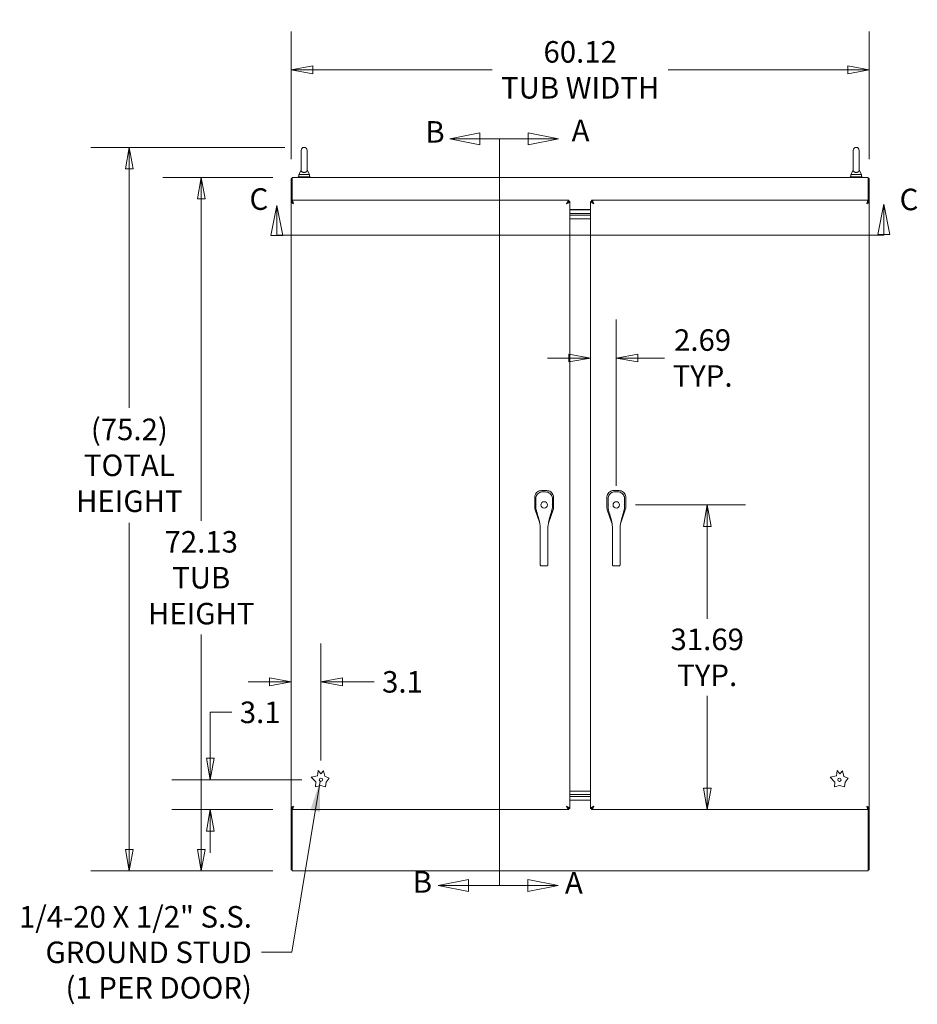
# Model space of a CAD drawing. Units: inches. Extents: x 25 to 524, y 10 to 326.
# Drawn here: x 169 to 262, y 151 to 254 of the extents above; entities that cross this region are included whole.
import ezdxf

# ---------------------------------------------------------------- set-up
doc = ezdxf.new("R2010")
doc.units = ezdxf.units.IN
doc.header["$LTSCALE"] = 32
doc.header["$MEASUREMENT"] = 0
doc.layers.get('0').update_dxf_attribs({"lineweight": 0})
for name, color, linetype, lineweight in [('Dimension (ANSI)', 7, 'Continuous', 5), ('Section Line (ANSI)', 7, 'Continuous', 5), ('Symbol (ANSI)', 7, 'Continuous', 5), ('Visible (ANSI)', 7, 'Continuous', 5)]:
    doc.layers.add(name, color=color, linetype=linetype, lineweight=lineweight)
doc.styles.add('Note Text (ANSI)', font='tahoma.ttf')
doc.styles.add('ROMANS', font='tahoma.ttf')
doc.dimstyles.new('Default (ANSI)', dxfattribs={"dimscale": 32, "dimtxt": 0.07, "dimasz": 0.07, "dimexe": 0.125, "dimexo": 0.0625, "dimgap": 0.031496, "dimtad": 0, "dimtih": 1, "dimtoh": 1, "dimrnd": 1e-08, "dimzin": 0, "dimdsep": 46, "dimtxsty": 'ROMANS', "dimblk": 'Filled-1', "dimcen": 0.09, "dimdle": 0.393701, "dimclrd": 256, "dimclre": 256, "dimclrt": 256, "dimadec": 0, "dimazin": 0, "dimtfac": 0.928571, "dimtofl": 0, "dimtmove": 0, "dimatfit": 3, "dimfxl": 1, "dimtolj": 1, "dimtzin": 0, "dimlwd": -1, "dimlwe": -1, "dimarcsym": 0})
doc.dimstyles.new('Default (ANSI)$7', dxfattribs={"dimscale": 32, "dimtxt": 0.07, "dimasz": 0.098425, "dimexe": 0.125, "dimexo": 0.0625, "dimgap": 0.031496, "dimtad": 0, "dimtih": 1, "dimtoh": 1, "dimrnd": 1e-08, "dimzin": 0, "dimdsep": 46, "dimtxsty": 'ROMANS', "dimblk": 'Filled-1', "dimcen": 0.09, "dimdle": 0.393701, "dimclrd": 256, "dimclre": 256, "dimclrt": 256, "dimadec": 0, "dimazin": 0, "dimtfac": 0.928571, "dimtofl": 0, "dimtmove": 0, "dimatfit": 3, "dimfxl": 1, "dimtolj": 1, "dimtzin": 0, "dimlwd": -1, "dimlwe": -1, "dimarcsym": 0})

# ---------------------------------------------------------------- blocks, each defined once
blk = doc.blocks.new('2dTransSection0')
at = {"layer": 'Section Line (ANSI)', "linetype": 'Continuous'}
for p, q in [((7.0213, 7.5375), (6.9233, 7.557)), ((6.9233, 7.557), (6.9233, 7.518)), ((6.8301, 7.5375), (6.8301, 5.1117)), ((6.8301, 7.5375), (6.8301, 7.1702)), ((6.8301, 7.5375), (6.9233, 7.5375)), ((6.9233, 7.5375), (7.0213, 7.5375)), ((6.9233, 7.518), (7.0213, 7.5375)), ((6.8301, 5.479), (6.8301, 5.1117)), ((7.0202, 5.1117), (6.9222, 5.1312)), ((6.9222, 5.1312), (6.9222, 5.0922)), ((6.8301, 5.1117), (6.9222, 5.1117)), ((6.9222, 5.1117), (7.0202, 5.1117)), ((6.9222, 5.0922), (7.0202, 5.1117))]:
    blk.add_line(p, q, dxfattribs=at)
at = {"layer": 'Section Line (ANSI)', "linetype": 'Continuous', "flags": 128}
for points in [[(6.9233, 7.518), (7.0213, 7.5375), (6.9233, 7.557), (6.9233, 7.518)], [(6.9222, 5.0922), (7.0202, 5.1117), (6.9222, 5.1312), (6.9222, 5.0922)]]:
    blk.add_lwpolyline(points, dxfattribs=at)
at = {"layer": 'Section Line (ANSI)'}
for points in [[(6.9233, 7.518), (7.0213, 7.5375), (6.9233, 7.557), (6.9233, 7.518)], [(6.9222, 5.0922), (7.0202, 5.1117), (6.9222, 5.1312), (6.9222, 5.0922)]]:
    blk.add_solid(points, dxfattribs=at)
at = {"layer": 'Section Line (ANSI)', "char_height": 0.07, "attachment_point": 7, "style": 'Note Text (ANSI)'}
for insert in [(7.0641, 7.5078), (7.0425, 5.0633)]:
    blk.add_mtext('A', dxfattribs=dict(at, insert=insert))
blk = doc.blocks.new('2dTransSection1')
at = {"layer": 'Section Line (ANSI)', "linetype": 'Continuous'}
for p, q in [((6.7657, 7.557), (6.6677, 7.5375)), ((6.7657, 7.518), (6.7657, 7.557)), ((6.7657, 7.5375), (6.6677, 7.5375)), ((6.6677, 7.5375), (6.7657, 7.518)), ((6.8301, 7.5375), (6.7657, 7.5375)), ((6.8301, 7.5375), (6.8301, 5.1117)), ((6.8301, 7.5375), (6.8301, 7.1702)), ((6.8301, 5.479), (6.8301, 5.1117)), ((6.7288, 5.1312), (6.6308, 5.1117)), ((6.7288, 5.0922), (6.7288, 5.1312)), ((6.7288, 5.1117), (6.6308, 5.1117)), ((6.6308, 5.1117), (6.7288, 5.0922)), ((6.8301, 5.1117), (6.7288, 5.1117))]:
    blk.add_line(p, q, dxfattribs=at)
at = {"layer": 'Section Line (ANSI)', "linetype": 'Continuous', "flags": 128}
for points in [[(6.7657, 7.557), (6.6677, 7.5375), (6.7657, 7.518), (6.7657, 7.557)], [(6.7288, 5.1312), (6.6308, 5.1117), (6.7288, 5.0922), (6.7288, 5.1312)]]:
    blk.add_lwpolyline(points, dxfattribs=at)
at = {"layer": 'Section Line (ANSI)'}
for points in [[(6.7657, 7.557), (6.6677, 7.5375), (6.7657, 7.518), (6.7657, 7.557)], [(6.7288, 5.1312), (6.6308, 5.1117), (6.7288, 5.0922), (6.7288, 5.1312)]]:
    blk.add_solid(points, dxfattribs=at)
at = {"layer": 'Section Line (ANSI)', "char_height": 0.07, "attachment_point": 7, "style": 'Note Text (ANSI)'}
for insert in [(6.5887, 7.5035), (6.5477, 5.0658)]:
    blk.add_mtext('B', dxfattribs=dict(at, insert=insert))
blk = doc.blocks.new('2dTransSection2')
at = {"layer": 'Section Line (ANSI)', "linetype": 'Continuous'}
for p, q in [((6.1055, 7.3217), (6.086, 7.2237)), ((6.1055, 7.2237), (6.1055, 7.3217)), ((6.125, 7.2237), (6.1055, 7.3217)), ((8.0784, 7.3252), (8.0589, 7.2272)), ((8.0784, 7.2272), (8.0784, 7.3252)), ((8.0979, 7.2272), (8.0784, 7.3252)), ((6.086, 7.2237), (6.125, 7.2237)), ((6.1055, 7.225), (8.0784, 7.225)), ((6.1055, 7.225), (6.3595, 7.225)), ((6.1055, 7.225), (6.1055, 7.2237)), ((7.8243, 7.225), (8.0784, 7.225)), ((8.0589, 7.2272), (8.0979, 7.2272)), ((8.0784, 7.225), (8.0784, 7.2272))]:
    blk.add_line(p, q, dxfattribs=at)
at = {"layer": 'Section Line (ANSI)', "linetype": 'Continuous', "flags": 128}
for points in [[(6.125, 7.2237), (6.1055, 7.3217), (6.086, 7.2237), (6.125, 7.2237)], [(8.0979, 7.2272), (8.0784, 7.3252), (8.0589, 7.2272), (8.0979, 7.2272)]]:
    blk.add_lwpolyline(points, dxfattribs=at)
at = {"layer": 'Section Line (ANSI)'}
for points in [[(6.125, 7.2237), (6.1055, 7.3217), (6.086, 7.2237), (6.125, 7.2237)], [(8.0979, 7.2272), (8.0784, 7.3252), (8.0589, 7.2272), (8.0979, 7.2272)]]:
    blk.add_solid(points, dxfattribs=at)
at = {"layer": 'Section Line (ANSI)', "char_height": 0.07, "attachment_point": 7, "style": 'Note Text (ANSI)'}
for insert in [(6.0171, 7.2852), (8.1301, 7.284)]:
    blk.add_mtext('C', dxfattribs=dict(at, insert=insert))
blk = doc.blocks.new('Filled-1')
at = {"color": 0}
for p, q in [((0, 0), (-1, 0.179)), ((-1, 0.179), (-1, -0.179)), ((-1, 0), (0, 0)), ((-1, -0.179), (0, 0))]:
    blk.add_line(p, q, dxfattribs=at)
at = {"color": 0, "flags": 128}
blk.add_lwpolyline([(-1, -0.179), (0, 0), (-1, 0.179), (-1, -0.179)], dxfattribs=at)
at = {"color": 0}
blk.add_solid([(-1, -0.179), (0, 0), (-1, 0.179), (-1, -0.179)], dxfattribs=at)
blk = doc.blocks.new('*D12')
at = {"layer": 'Defpoints', "color": 0, "transparency": 16777216}
for p in [(230.7, 203.14), (240.15, 203.14), (228.12, 171.45)]:
    blk.add_point(p, dxfattribs=at)
at = {"layer": 'Dimension (ANSI)', "transparency": 16777216}
for p, q in [((232.7, 203.14), (244.15, 203.14)), ((240.15, 200.9), (240.15, 191.31)), ((240.15, 173.69), (240.15, 183.28))]:
    blk.add_line(p, q, dxfattribs=at)
at = {"layer": 'Dimension (ANSI)', "transparency": 16777216, "xscale": 2.240000009536743, "yscale": 2.240000009536743, "zscale": 2.240000009536743}
for p, rotation in [((240.15, 203.14), 90), ((240.15, 171.45), 270)]:
    blk.add_blockref('Filled-1', p, dxfattribs=dict(at, rotation=rotation))
at = {"layer": 'Dimension (ANSI)', "transparency": 16777216, "insert": (240.15, 187.29), "char_height": 2.24, "attachment_point": 5, "style": 'ROMANS'}
blk.add_mtext('\\A1;\\fTahoma|b0|i0;\\H2.2400;31.69\\P\\fTahoma|b0|i0;\\H2.2400;TYP.', dxfattribs=at)
blk = doc.blocks.new('*D13')
at = {"layer": 'Defpoints', "color": 0, "transparency": 16777216}
for p in [(228.01, 234.71), (230.7, 218.42), (230.7, 203.14)]:
    blk.add_point(p, dxfattribs=at)
at = {"layer": 'Dimension (ANSI)', "transparency": 16777216}
for p, q in [((230.7, 205.14), (230.7, 222.42)), ((225.77, 218.42), (223.53, 218.42)), ((232.94, 218.42), (235.7, 218.42))]:
    blk.add_line(p, q, dxfattribs=at)
at = {"layer": 'Dimension (ANSI)', "transparency": 16777216, "xscale": 2.240000009536743, "yscale": 2.240000009536743, "zscale": 2.240000009536743}
blk.add_blockref('Filled-1', (228.01, 218.42), dxfattribs=at)
at = {"layer": 'Dimension (ANSI)', "transparency": 16777216, "xscale": 2.240000009536743, "yscale": 2.240000009536743, "zscale": 2.240000009536743, "rotation": 180}
blk.add_blockref('Filled-1', (230.7, 218.42), dxfattribs=at)
at = {"layer": 'Dimension (ANSI)', "transparency": 16777216, "insert": (239.67, 218.42), "char_height": 2.24, "attachment_point": 5, "style": 'ROMANS'}
blk.add_mtext('\\A1;\\fTahoma|b0|i0;\\H2.2400;2.69\\P\\fTahoma|b0|i0;\\H2.2400;TYP.', dxfattribs=at)
blk = doc.blocks.new('*D27')
at = {"layer": 'Defpoints', "color": 0, "transparency": 16777216}
for p in [(187.53, 237.2), (196.98, 237.2), (196.98, 165.07)]:
    blk.add_point(p, dxfattribs=at)
at = {"layer": 'Dimension (ANSI)', "transparency": 16777216}
for p, q in [((194.98, 237.2), (183.53, 237.2)), ((187.53, 234.96), (187.53, 201.5)), ((187.53, 167.31), (187.53, 189.65)), ((194.98, 165.07), (183.53, 165.07))]:
    blk.add_line(p, q, dxfattribs=at)
at = {"layer": 'Dimension (ANSI)', "transparency": 16777216, "xscale": 2.240000009536743, "yscale": 2.240000009536743, "zscale": 2.240000009536743}
for p, rotation in [((187.53, 237.2), 90), ((187.53, 165.07), 270)]:
    blk.add_blockref('Filled-1', p, dxfattribs=dict(at, rotation=rotation))
at = {"layer": 'Dimension (ANSI)', "transparency": 16777216, "insert": (187.53, 195.57), "char_height": 2.24, "attachment_point": 5, "style": 'ROMANS'}
blk.add_mtext('\\A1;\\fTahoma|b0|i0;\\H2.2400;72.13\\P\\fTahoma|b0|i0;\\H2.2400;TUB\\P\\fTahoma|b0|i0;\\H2.2400;HEIGHT', dxfattribs=at)
blk = doc.blocks.new('*D28')
at = {"layer": 'Defpoints', "color": 0, "transparency": 16777216}
for p in [(257, 248.39), (196.88, 237.1), (257, 237.1)]:
    blk.add_point(p, dxfattribs=at)
at = {"layer": 'Dimension (ANSI)', "transparency": 16777216}
for p, q in [((196.88, 239.1), (196.88, 252.39)), ((257, 239.1), (257, 252.39)), ((199.12, 248.39), (217.8, 248.39)), ((254.76, 248.39), (236.08, 248.39))]:
    blk.add_line(p, q, dxfattribs=at)
at = {"layer": 'Dimension (ANSI)', "transparency": 16777216, "xscale": 2.240000009536743, "yscale": 2.240000009536743, "zscale": 2.240000009536743, "rotation": 180}
blk.add_blockref('Filled-1', (196.88, 248.39), dxfattribs=at)
at = {"layer": 'Dimension (ANSI)', "transparency": 16777216, "xscale": 2.240000009536743, "yscale": 2.240000009536743, "zscale": 2.240000009536743}
blk.add_blockref('Filled-1', (257, 248.39), dxfattribs=at)
at = {"layer": 'Dimension (ANSI)', "transparency": 16777216, "insert": (226.94, 248.39), "char_height": 2.24, "attachment_point": 5, "style": 'ROMANS'}
blk.add_mtext('\\A1;\\fTahoma|b0|i0;\\H2.2400;60.12\\P\\fTahoma|b0|i0;\\H2.2400;TUB WIDTH', dxfattribs=at)
blk = doc.blocks.new('*D33')
at = {"layer": 'Defpoints', "color": 0, "transparency": 16777216}
for p in [(199.98, 174.55), (188.46, 171.45), (196.99, 171.45)]:
    blk.add_point(p, dxfattribs=at)
at = {"layer": 'Dimension (ANSI)', "transparency": 16777216}
for p, q in [((188.46, 176.79), (188.46, 181.57)), ((188.46, 181.57), (190.7, 181.57)), ((197.98, 174.55), (184.46, 174.55)), ((194.99, 171.45), (184.46, 171.45)), ((188.46, 169.21), (188.46, 166.97))]:
    blk.add_line(p, q, dxfattribs=at)
at = {"layer": 'Dimension (ANSI)', "transparency": 16777216, "xscale": 2.240000009536743, "yscale": 2.240000009536743, "zscale": 2.240000009536743}
for p, rotation in [((188.46, 174.55), 270), ((188.46, 171.45), 90)]:
    blk.add_blockref('Filled-1', p, dxfattribs=dict(at, rotation=rotation))
at = {"layer": 'Dimension (ANSI)', "transparency": 16777216, "insert": (193.66, 181.57), "char_height": 2.24, "attachment_point": 5, "style": 'ROMANS'}
blk.add_mtext('\\A1;3.1', dxfattribs=at)
blk = doc.blocks.new('*D34')
at = {"layer": 'Defpoints', "color": 0, "transparency": 16777216}
for p in [(196.88, 187.84), (196.88, 184.74), (199.98, 174.55)]:
    blk.add_point(p, dxfattribs=at)
at = {"layer": 'Dimension (ANSI)', "transparency": 16777216}
for p, q in [((199.98, 176.55), (199.98, 188.74)), ((194.64, 184.74), (192.4, 184.74)), ((202.22, 184.74), (205.51, 184.74))]:
    blk.add_line(p, q, dxfattribs=at)
at = {"layer": 'Dimension (ANSI)', "transparency": 16777216, "xscale": 2.240000009536743, "yscale": 2.240000009536743, "zscale": 2.240000009536743}
blk.add_blockref('Filled-1', (196.88, 184.74), dxfattribs=at)
at = {"layer": 'Dimension (ANSI)', "transparency": 16777216, "xscale": 2.240000009536743, "yscale": 2.240000009536743, "zscale": 2.240000009536743, "rotation": 180}
blk.add_blockref('Filled-1', (199.98, 184.74), dxfattribs=at)
at = {"layer": 'Dimension (ANSI)', "transparency": 16777216, "insert": (208.46, 184.74), "char_height": 2.24, "attachment_point": 5, "style": 'ROMANS'}
blk.add_mtext('\\A1;3.1', dxfattribs=at)
blk = doc.blocks.new('*D39')
at = {"layer": 'Defpoints', "color": 0, "transparency": 16777216}
for p in [(180.05, 240.32), (198.23, 240.32), (196.98, 165.07)]:
    blk.add_point(p, dxfattribs=at)
at = {"layer": 'Dimension (ANSI)', "transparency": 16777216}
for p, q in [((196.23, 240.32), (176.05, 240.32)), ((180.05, 238.08), (180.05, 213.24)), ((180.05, 167.31), (180.05, 201.29)), ((194.98, 165.07), (176.05, 165.07))]:
    blk.add_line(p, q, dxfattribs=at)
at = {"layer": 'Dimension (ANSI)', "transparency": 16777216, "xscale": 2.240000009536743, "yscale": 2.240000009536743, "zscale": 2.240000009536743}
for p, rotation in [((180.05, 240.32), 90), ((180.05, 165.07), 270)]:
    blk.add_blockref('Filled-1', p, dxfattribs=dict(at, rotation=rotation))
at = {"layer": 'Dimension (ANSI)', "transparency": 16777216, "insert": (180.05, 207.26), "char_height": 2.24, "attachment_point": 5, "style": 'ROMANS'}
blk.add_mtext('\\A1;\\fTahoma|b0|i0;\\H2.2400;(75.2)\\P\\fTahoma|b0|i0;\\H2.2400;TOTAL\\P\\fTahoma|b0|i0;\\H2.2400;HEIGHT', dxfattribs=at)

msp = doc.modelspace()

# ---------------------------------------------------------------- linework, layer by layer
at = {"layer": 'Visible (ANSI)'}
for p, q in [((197.923, 240.012), (197.923, 237.952)), ((198.543, 237.952), (198.543, 240.012)), ((255.34, 240.012), (255.34, 237.952)), ((255.96, 237.952), (255.96, 240.012)), ((197.923, 237.952), (197.673, 237.512)), ((198.543, 237.952), (198.793, 237.512)), ((255.34, 237.952), (255.09, 237.512)), ((255.96, 237.952), (256.21, 237.512)), ((196.879, 237.095), (196.879, 234.709)), ((196.983, 237.095), (196.879, 237.095)), ((196.983, 236.845), (196.983, 237.199)), ((196.983, 237.199), (256.9, 237.199)), ((196.983, 236.845), (196.983, 234.673)), ((197.608, 237.262), (198.858, 237.262)), ((197.608, 237.199), (197.608, 237.262)), ((197.673, 237.512), (198.793, 237.512)), ((197.673, 237.512), (197.673, 237.262)), ((198.793, 237.512), (198.793, 237.262)), ((198.858, 237.199), (198.858, 237.262)), ((255.025, 237.262), (256.275, 237.262)), ((255.025, 237.199), (255.025, 237.262)), ((255.09, 237.512), (256.21, 237.512)), ((255.09, 237.512), (255.09, 237.262)), ((256.21, 237.512), (256.21, 237.262)), ((256.275, 237.199), (256.275, 237.262)), ((256.9, 236.845), (256.9, 237.199)), ((257.004, 237.095), (256.9, 237.095)), ((256.9, 236.845), (256.9, 234.673)), ((257.004, 237.095), (257.004, 234.709)), ((196.875, 171.564), (196.875, 234.709)), ((196.979, 234.709), (196.875, 234.709)), ((196.99, 234.824), (225.76, 234.824)), ((196.99, 234.72), (196.99, 234.824)), ((225.76, 234.72), (225.76, 234.824)), ((225.771, 234.709), (225.875, 234.709)), ((225.875, 234.709), (225.875, 171.564)), ((228.008, 171.564), (228.008, 234.709)), ((228.112, 234.709), (228.008, 234.709)), ((228.123, 234.824), (256.893, 234.824)), ((228.123, 234.72), (228.123, 234.824)), ((256.893, 234.824), (256.893, 234.72)), ((256.904, 234.709), (257.008, 234.709)), ((257.008, 234.709), (257.008, 171.564)), ((228.008, 233.855), (225.875, 233.855)), ((225.875, 233.824), (228.008, 233.824)), ((228.008, 233.449), (225.875, 233.449)), ((225.875, 233.449), (228.008, 233.449)), ((225.875, 233.262), (228.008, 233.262)), ((228.008, 233.262), (225.875, 233.262)), ((228.008, 232.887), (225.875, 232.887)), ((222.212, 203.928), (222.211, 202.864)), ((222.212, 203.936), (222.212, 203.928)), ((222.911, 204.625), (222.903, 204.625)), ((223.468, 204.624), (222.911, 204.625)), ((223.476, 204.624), (223.468, 204.624)), ((224.164, 202.862), (224.165, 203.926)), ((224.165, 203.926), (224.165, 203.934)), ((229.722, 203.93), (229.721, 202.866)), ((229.722, 203.938), (229.722, 203.93)), ((230.421, 204.627), (230.413, 204.627)), ((230.978, 204.626), (230.421, 204.627)), ((230.986, 204.626), (230.978, 204.626)), ((231.674, 202.864), (231.675, 203.928)), ((231.675, 203.928), (231.675, 203.936)), ((222.211, 202.863), (222.211, 202.864)), ((222.351, 202.788), (222.351, 202.788)), ((222.394, 203.158), (222.394, 203.158)), ((223.981, 203.158), (223.981, 203.158)), ((224.024, 202.787), (224.024, 202.787)), ((224.164, 202.862), (224.164, 202.86)), ((229.721, 202.865), (229.721, 202.866)), ((229.861, 202.79), (229.861, 202.79)), ((229.904, 203.16), (229.904, 203.16)), ((231.491, 203.16), (231.491, 203.16)), ((231.534, 202.789), (231.534, 202.789)), ((231.674, 202.864), (231.674, 202.862)), ((222.25, 202.633), (222.249, 202.635)), ((222.25, 202.633), (222.738, 201.233)), ((222.424, 202.471), (222.424, 202.471)), ((223.642, 201.259), (224.124, 202.631)), ((224.125, 202.632), (224.124, 202.631)), ((229.76, 202.635), (229.759, 202.637)), ((229.76, 202.635), (230.248, 201.235)), ((229.934, 202.473), (229.934, 202.473)), ((231.152, 201.261), (231.634, 202.633)), ((231.635, 202.634), (231.634, 202.633)), ((222.738, 201.231), (222.738, 201.231)), ((222.794, 199.79), (222.794, 200.716)), ((223.581, 199.79), (223.581, 200.716)), ((223.642, 201.258), (223.642, 201.258)), ((230.248, 201.233), (230.248, 201.233)), ((230.304, 199.792), (230.304, 200.718)), ((231.091, 199.792), (231.091, 200.718)), ((231.152, 201.26), (231.152, 201.26)), ((222.794, 199.79), (222.794, 197.822)), ((223.581, 199.79), (223.581, 197.822)), ((230.304, 199.792), (230.304, 197.824)), ((231.091, 199.792), (231.091, 197.824)), ((222.794, 196.969), (222.794, 197.822)), ((223.581, 196.969), (223.581, 197.822)), ((230.304, 196.971), (230.304, 197.824)), ((231.091, 196.971), (231.091, 197.824)), ((222.794, 196.969), (222.794, 196.91)), ((222.912, 196.797), (223.463, 196.797)), ((223.581, 196.969), (223.581, 196.91)), ((230.304, 196.971), (230.304, 196.912)), ((230.422, 196.799), (230.973, 196.799)), ((231.091, 196.971), (231.091, 196.912)), ((199.606, 174.955), (199.695, 175.514)), ((199.695, 175.514), (199.979, 175.178)), ((199.979, 175.178), (200.238, 175.487)), ((200.238, 175.487), (200.39, 174.914)), ((253.585, 174.953), (253.674, 175.511)), ((253.674, 175.511), (253.959, 175.176)), ((253.959, 175.176), (254.218, 175.484)), ((254.218, 175.484), (254.37, 174.912)), ((198.966, 174.842), (199.606, 174.955)), ((199.441, 174.327), (198.966, 174.842)), ((199.425, 173.822), (199.441, 174.327)), ((200.39, 174.914), (200.829, 174.728)), ((200.512, 174.294), (200.465, 173.822)), ((200.829, 174.728), (200.512, 174.294)), ((252.946, 174.84), (253.585, 174.953)), ((253.421, 174.324), (252.946, 174.84)), ((253.405, 173.82), (253.421, 174.324)), ((254.37, 174.912), (254.808, 174.726)), ((254.492, 174.292), (254.444, 173.82)), ((254.808, 174.726), (254.492, 174.292)), ((199.928, 173.956), (199.425, 173.822)), ((200.465, 173.822), (199.928, 173.956)), ((225.875, 173.387), (228.008, 173.387)), ((253.907, 173.954), (253.405, 173.82)), ((254.444, 173.82), (253.907, 173.954)), ((228.008, 173.012), (225.875, 173.012)), ((225.875, 173.012), (228.008, 173.012)), ((225.875, 172.824), (228.008, 172.824)), ((228.008, 172.824), (225.875, 172.824)), ((228.008, 172.449), (225.875, 172.449)), ((225.875, 172.418), (228.008, 172.418)), ((196.979, 171.564), (196.875, 171.564)), ((196.879, 171.564), (196.879, 165.178)), ((196.983, 165.428), (196.983, 171.601)), ((196.99, 171.449), (196.99, 171.553)), ((225.76, 171.449), (196.99, 171.449)), ((225.76, 171.553), (225.76, 171.449)), ((225.771, 171.564), (225.875, 171.564)), ((228.112, 171.564), (228.008, 171.564)), ((228.123, 171.553), (228.123, 171.449)), ((256.893, 171.449), (228.123, 171.449)), ((256.893, 171.553), (256.893, 171.449)), ((256.9, 171.601), (256.9, 165.428)), ((256.904, 171.564), (257.008, 171.564)), ((257.004, 171.564), (257.004, 165.178)), ((196.983, 165.178), (196.879, 165.178)), ((196.983, 165.428), (196.983, 165.074)), ((256.9, 165.074), (196.983, 165.074)), ((256.9, 165.074), (256.9, 165.428)), ((257.004, 165.178), (256.9, 165.178))]:
    msp.add_line(p, q, dxfattribs=at)
for centre, radius in [((223.188, 203.137), 0.338), ((230.698, 203.139), 0.338), ((199.979, 174.553), 0.169), ((253.904, 174.553), 0.169)]:
    msp.add_circle(centre, radius, dxfattribs=at)
for centre, radius, start, end in [((198.233, 240.012), 0.31, 0, 180), ((255.65, 240.012), 0.31, 0, 180), ((223.188, 203.137), 0.598, 190.94332, 190.94359), ((223.188, 203.137), 0.669, 142.5153, 142.53486), ((223.188, 203.137), 0.669, 37.46491, 37.47427), ((223.188, 203.137), 0.598, 349.05641, 349.05668), ((230.698, 203.139), 0.598, 190.94332, 190.94359), ((230.698, 203.139), 0.669, 142.5153, 142.53486), ((230.698, 203.139), 0.669, 37.46491, 37.47427), ((230.698, 203.139), 0.598, 349.05641, 349.05668), ((223.188, 203.137), 0.787, 302.25072, 302.26481), ((230.698, 203.139), 0.787, 302.25072, 302.26481)]:
    msp.add_arc(centre, radius, start, end, dxfattribs=at)
for points, knots in [([(198.543, 237.952), (198.543, 237.952), (198.543, 237.948), (198.542, 237.927), (198.54, 237.906), (198.522, 237.854), (198.503, 237.824), (198.452, 237.778), (198.424, 237.76), (198.363, 237.735), (198.331, 237.726), (198.266, 237.717), (198.233, 237.716), (198.17, 237.72), (198.14, 237.726), (198.083, 237.742), (198.056, 237.754), (198.006, 237.784), (197.984, 237.803), (197.945, 237.852), (197.934, 237.881), (197.924, 237.923), (197.923, 237.942), (197.923, 237.951), (197.923, 237.952), (197.923, 237.952)], [0, 0, 0, 0, 0.06292404, 0.06292404, 0.14907055, 0.14907055, 0.25610509, 0.25610509, 0.336116, 0.336116, 0.40328218, 0.40328218, 0.46536928, 0.46536928, 0.52564713, 0.52564713, 0.59143372, 0.59143372, 0.67079373, 0.67079373, 0.78259067, 0.78259067, 0.8847232, 0.8847232, 0.91423809, 0.91423809, 0.91423809, 0.91423809]), ([(255.96, 237.952), (255.96, 237.952), (255.96, 237.948), (255.959, 237.927), (255.957, 237.906), (255.939, 237.854), (255.92, 237.824), (255.869, 237.778), (255.841, 237.76), (255.78, 237.735), (255.748, 237.726), (255.683, 237.717), (255.65, 237.716), (255.587, 237.72), (255.557, 237.726), (255.5, 237.742), (255.473, 237.754), (255.423, 237.784), (255.401, 237.803), (255.362, 237.852), (255.351, 237.881), (255.341, 237.923), (255.34, 237.942), (255.34, 237.951), (255.34, 237.952), (255.34, 237.952)], [0, 0, 0, 0, 0.06292404, 0.06292404, 0.14907055, 0.14907055, 0.25610509, 0.25610509, 0.336116, 0.336116, 0.40328218, 0.40328218, 0.46536928, 0.46536928, 0.52564713, 0.52564713, 0.59143372, 0.59143372, 0.67079373, 0.67079373, 0.78259067, 0.78259067, 0.8847232, 0.8847232, 0.91423809, 0.91423809, 0.91423809, 0.91423809]), ([(196.875, 234.709), (196.875, 234.666), (196.907, 234.622), (196.959, 234.579), (197.003, 234.543), (197.061, 234.506), (197.12, 234.47)], [-1, -1, -1, -1, -0.4553589, -0.4553589, -0.4553589, 0, 0, 0, 0]), ([(197.12, 234.47), (197.074, 234.52), (197.028, 234.57), (197.003, 234.62), (196.987, 234.649), (196.979, 234.679), (196.979, 234.709)], [0, 0, 0, 0, 0.6254894, 0.6254894, 0.6254894, 1, 1, 1, 1]), ([(197.12, 234.47), (197.096, 234.541), (197.073, 234.611), (197.05, 234.658), (197.03, 234.698), (197.01, 234.72), (196.99, 234.72)], [0, 0, 0, 0, 0.5416897, 0.5416897, 0.5416897, 1, 1, 1, 1]), ([(197.049, 234.739), (197.051, 234.733), (197.053, 234.727), (197.055, 234.72), (197.077, 234.655), (197.098, 234.563), (197.12, 234.47)], [-0.54798109, -0.54798109, -0.54798109, -0.54798109, -0.5, -0.5, -0.5, 0, 0, 0, 0]), ([(225.76, 234.824), (225.72, 234.824), (225.68, 234.786), (225.641, 234.72), (225.601, 234.655), (225.561, 234.563), (225.521, 234.47)], [0, 0, 0, 0, 0.7853982, 0.7853982, 0.7853982, 1.5707963, 1.5707963, 1.5707963, 1.5707963]), ([(225.521, 234.47), (225.564, 234.541), (225.607, 234.611), (225.651, 234.658), (225.687, 234.698), (225.724, 234.72), (225.76, 234.72)], [0, 0, 0, 0, 0.8508842, 0.8508842, 0.8508842, 1.5707963, 1.5707963, 1.5707963, 1.5707963]), ([(225.521, 234.47), (225.592, 234.513), (225.662, 234.556), (225.709, 234.6), (225.749, 234.636), (225.771, 234.673), (225.771, 234.709)], [0, 0, 0, 0, 0.8508842, 0.8508842, 0.8508842, 1.5707963, 1.5707963, 1.5707963, 1.5707963]), ([(225.521, 234.47), (225.612, 234.509), (225.703, 234.548), (225.768, 234.588), (225.784, 234.597), (225.799, 234.607), (225.811, 234.616)], [0, 0, 0, 0, 0.77243208, 0.77243208, 0.77243208, 0.96063058, 0.96063058, 0.96063058, 0.96063058]), ([(228.072, 234.616), (228.124, 234.577), (228.206, 234.538), (228.296, 234.499), (228.318, 234.489), (228.34, 234.48), (228.362, 234.47)], [0.61016574, 0.61016574, 0.61016574, 0.61016574, 1.38259782, 1.38259782, 1.38259782, 1.57079633, 1.57079633, 1.57079633, 1.57079633]), ([(228.362, 234.47), (228.291, 234.513), (228.221, 234.556), (228.174, 234.6), (228.135, 234.636), (228.112, 234.673), (228.112, 234.709)], [0, 0, 0, 0, 0.8508842, 0.8508842, 0.8508842, 1.5707963, 1.5707963, 1.5707963, 1.5707963]), ([(228.362, 234.47), (228.322, 234.563), (228.282, 234.655), (228.243, 234.72), (228.203, 234.786), (228.163, 234.824), (228.123, 234.824)], [0, 0, 0, 0, 0.7853982, 0.7853982, 0.7853982, 1.5707963, 1.5707963, 1.5707963, 1.5707963]), ([(228.362, 234.47), (228.319, 234.541), (228.276, 234.611), (228.233, 234.658), (228.196, 234.698), (228.16, 234.72), (228.123, 234.72)], [0, 0, 0, 0, 0.8508842, 0.8508842, 0.8508842, 1.5707963, 1.5707963, 1.5707963, 1.5707963]), ([(256.834, 234.739), (256.832, 234.733), (256.83, 234.727), (256.828, 234.72), (256.807, 234.655), (256.785, 234.563), (256.763, 234.47)], [-0.54798109, -0.54798109, -0.54798109, -0.54798109, -0.5, -0.5, -0.5, 0, 0, 0, 0]), ([(256.763, 234.47), (256.787, 234.541), (256.81, 234.611), (256.834, 234.658), (256.853, 234.698), (256.873, 234.72), (256.893, 234.72)], [0, 0, 0, 0, 0.5416897, 0.5416897, 0.5416897, 1, 1, 1, 1]), ([(257.008, 234.709), (257.008, 234.666), (256.977, 234.622), (256.924, 234.579), (256.88, 234.543), (256.822, 234.506), (256.763, 234.47)], [-1, -1, -1, -1, -0.4553589, -0.4553589, -0.4553589, 0, 0, 0, 0]), ([(256.763, 234.47), (256.81, 234.52), (256.855, 234.57), (256.88, 234.62), (256.896, 234.649), (256.904, 234.679), (256.904, 234.709)], [0, 0, 0, 0, 0.6254894, 0.6254894, 0.6254894, 1, 1, 1, 1]), ([(222.903, 204.625), (222.857, 204.625), (222.81, 204.621), (222.708, 204.6), (222.655, 204.583), (222.533, 204.525), (222.469, 204.48), (222.359, 204.37), (222.313, 204.306), (222.255, 204.185), (222.238, 204.131), (222.217, 204.029), (222.212, 203.983), (222.212, 203.936)], [-2.7434722, -2.7434722, -2.7434722, -2.7434722, -2.3881903, -2.3881903, -1.9605506, -1.9605506, -1.3719512, -1.3719512, -0.783309, -0.783309, -0.3554091, -0.3554091, 0, 0, 0, 0]), ([(222.324, 203.782), (222.324, 203.859), (222.337, 203.936), (222.385, 204.082), (222.421, 204.151), (222.513, 204.272), (222.569, 204.326), (222.693, 204.412), (222.762, 204.445), (222.897, 204.484), (222.964, 204.494), (223.029, 204.494)], [0, 0, 0, 0, 0.5854788, 0.5854788, 1.1667456, 1.1667456, 1.7431375, 1.7431375, 2.3149918, 2.3149918, 2.8160817, 2.8160817, 2.8160817, 2.8160817]), ([(223.346, 204.494), (223.424, 204.494), (223.504, 204.48), (223.648, 204.429), (223.715, 204.393), (223.833, 204.302), (223.886, 204.246), (223.97, 204.122), (224.003, 204.052), (224.042, 203.916), (224.051, 203.848), (224.051, 203.782)], [0, 0, 0, 0, 0.5995387, 0.5995387, 1.1651217, 1.1651217, 1.7348351, 1.7348351, 2.3072779, 2.3072779, 2.8160555, 2.8160555, 2.8160555, 2.8160555]), ([(224.165, 203.934), (224.165, 203.98), (224.16, 204.027), (224.14, 204.128), (224.123, 204.182), (224.065, 204.303), (224.02, 204.368), (223.909, 204.478), (223.845, 204.524), (223.724, 204.581), (223.67, 204.599), (223.569, 204.62), (223.522, 204.624), (223.476, 204.624)], [-2.7442933, -2.7442933, -2.7442933, -2.7442933, -2.3887586, -2.3887586, -1.963257, -1.963257, -1.3723693, -1.3723693, -0.7818527, -0.7818527, -0.3539618, -0.3539618, 0, 0, 0, 0]), ([(230.413, 204.627), (230.367, 204.627), (230.32, 204.623), (230.218, 204.602), (230.165, 204.585), (230.043, 204.527), (229.979, 204.482), (229.869, 204.372), (229.823, 204.308), (229.765, 204.187), (229.748, 204.133), (229.727, 204.031), (229.722, 203.985), (229.722, 203.938)], [-2.7434722, -2.7434722, -2.7434722, -2.7434722, -2.3881903, -2.3881903, -1.9605506, -1.9605506, -1.3719512, -1.3719512, -0.783309, -0.783309, -0.3554091, -0.3554091, 0, 0, 0, 0]), ([(229.834, 203.784), (229.834, 203.861), (229.847, 203.938), (229.895, 204.084), (229.931, 204.153), (230.023, 204.274), (230.079, 204.328), (230.203, 204.414), (230.272, 204.447), (230.407, 204.486), (230.474, 204.496), (230.539, 204.496)], [0, 0, 0, 0, 0.5854788, 0.5854788, 1.1667456, 1.1667456, 1.7431375, 1.7431375, 2.3149918, 2.3149918, 2.8160817, 2.8160817, 2.8160817, 2.8160817]), ([(230.856, 204.496), (230.934, 204.496), (231.014, 204.482), (231.158, 204.431), (231.225, 204.395), (231.343, 204.304), (231.396, 204.248), (231.48, 204.124), (231.513, 204.054), (231.552, 203.918), (231.561, 203.85), (231.561, 203.784)], [0, 0, 0, 0, 0.5995387, 0.5995387, 1.1651217, 1.1651217, 1.7348351, 1.7348351, 2.3072779, 2.3072779, 2.8160555, 2.8160555, 2.8160555, 2.8160555]), ([(231.675, 203.936), (231.675, 203.982), (231.67, 204.029), (231.65, 204.13), (231.632, 204.184), (231.575, 204.305), (231.53, 204.37), (231.419, 204.48), (231.355, 204.526), (231.234, 204.583), (231.18, 204.601), (231.079, 204.622), (231.032, 204.626), (230.986, 204.626)], [-2.7442933, -2.7442933, -2.7442933, -2.7442933, -2.3887586, -2.3887586, -1.963257, -1.963257, -1.3723693, -1.3723693, -0.7818527, -0.7818527, -0.3539618, -0.3539618, 0, 0, 0, 0]), ([(222.211, 202.863), (222.211, 202.824), (222.214, 202.785), (222.227, 202.709), (222.237, 202.671), (222.249, 202.635)], [-0.58964336, -0.58964336, -0.58964336, -0.58964336, -0.29484392, -0.29484392, 0, 0, 0, 0]), ([(224.125, 202.632), (224.137, 202.669), (224.147, 202.706), (224.16, 202.783), (224.164, 202.822), (224.164, 202.86)], [-0.58964336, -0.58964336, -0.58964336, -0.58964336, -0.29484392, -0.29484392, 0, 0, 0, 0]), ([(229.721, 202.865), (229.721, 202.826), (229.724, 202.787), (229.737, 202.711), (229.747, 202.673), (229.759, 202.637)], [-0.58964336, -0.58964336, -0.58964336, -0.58964336, -0.29484392, -0.29484392, 0, 0, 0, 0]), ([(231.635, 202.634), (231.647, 202.671), (231.657, 202.708), (231.67, 202.785), (231.674, 202.824), (231.674, 202.862)], [-0.58964336, -0.58964336, -0.58964336, -0.58964336, -0.29484392, -0.29484392, 0, 0, 0, 0]), ([(222.507, 202.128), (222.486, 202.199), (222.467, 202.268), (222.433, 202.392), (222.419, 202.449), (222.394, 202.545), (222.383, 202.585), (222.375, 202.614), (222.373, 202.619), (222.372, 202.623), (222.372, 202.624), (222.372, 202.624)], [0, 0, 0, 0, 0.5917739, 0.5917739, 1.1937963, 1.1937963, 1.8265862, 1.8265862, 2.0260379, 2.0260379, 2.1207393, 2.1207393, 2.1207393, 2.1207393]), ([(222.696, 201.457), (222.671, 201.592), (222.63, 201.729), (222.562, 201.952), (222.534, 202.04), (222.507, 202.128)], [0, 0, 0, 0, 1.1229236, 1.1229236, 1.8574127, 1.8574127, 1.8574127, 1.8574127]), ([(224.003, 202.624), (224.003, 202.624), (224.003, 202.623), (224.001, 202.618), (223.999, 202.611), (223.992, 202.585), (223.986, 202.564), (223.97, 202.503), (223.959, 202.459), (223.931, 202.352), (223.913, 202.285), (223.885, 202.185), (223.877, 202.157), (223.868, 202.128)], [0.1131255, 0.1131255, 0.1131255, 0.1131255, 0.2109938, 0.2109938, 0.4652601, 0.4652601, 0.8462628, 0.8462628, 1.3727672, 1.3727672, 1.9948556, 1.9948556, 2.2367821, 2.2367821, 2.2367821, 2.2367821]), ([(230.017, 202.13), (229.996, 202.201), (229.977, 202.27), (229.943, 202.394), (229.929, 202.451), (229.904, 202.547), (229.893, 202.587), (229.885, 202.616), (229.883, 202.621), (229.882, 202.625), (229.882, 202.626), (229.882, 202.626)], [0, 0, 0, 0, 0.5917739, 0.5917739, 1.1937963, 1.1937963, 1.8265862, 1.8265862, 2.0260379, 2.0260379, 2.1207393, 2.1207393, 2.1207393, 2.1207393]), ([(230.206, 201.459), (230.181, 201.594), (230.14, 201.731), (230.072, 201.954), (230.044, 202.042), (230.017, 202.13)], [0, 0, 0, 0, 1.1229236, 1.1229236, 1.8574127, 1.8574127, 1.8574127, 1.8574127]), ([(231.513, 202.626), (231.513, 202.626), (231.513, 202.625), (231.511, 202.62), (231.509, 202.613), (231.502, 202.587), (231.496, 202.566), (231.48, 202.505), (231.469, 202.461), (231.441, 202.354), (231.423, 202.287), (231.395, 202.187), (231.387, 202.159), (231.378, 202.13)], [0.1131255, 0.1131255, 0.1131255, 0.1131255, 0.2109938, 0.2109938, 0.4652601, 0.4652601, 0.8462628, 0.8462628, 1.3727672, 1.3727672, 1.9948556, 1.9948556, 2.2367821, 2.2367821, 2.2367821, 2.2367821]), ([(222.794, 200.716), (222.794, 200.82), (222.785, 200.925), (222.755, 201.152), (222.73, 201.274), (222.704, 201.416), (222.7, 201.437), (222.696, 201.457)], [0, 0, 0, 0, 0.793652, 0.793652, 1.7868631, 1.7868631, 1.9562647, 1.9562647, 1.9562647, 1.9562647]), ([(223.679, 201.457), (223.658, 201.34), (223.633, 201.222), (223.595, 200.976), (223.581, 200.846), (223.581, 200.716)], [0, 0, 0, 0, 0.9661617, 0.9661617, 1.9551183, 1.9551183, 1.9551183, 1.9551183]), ([(230.304, 200.718), (230.304, 200.822), (230.295, 200.927), (230.265, 201.154), (230.24, 201.276), (230.213, 201.418), (230.21, 201.439), (230.206, 201.459)], [0, 0, 0, 0, 0.793652, 0.793652, 1.7868631, 1.7868631, 1.9562647, 1.9562647, 1.9562647, 1.9562647]), ([(231.189, 201.459), (231.168, 201.342), (231.143, 201.224), (231.105, 200.978), (231.091, 200.848), (231.091, 200.718)], [0, 0, 0, 0, 0.9661617, 0.9661617, 1.9551183, 1.9551183, 1.9551183, 1.9551183]), ([(222.912, 196.797), (222.899, 196.797), (222.886, 196.799), (222.862, 196.807), (222.85, 196.813), (222.83, 196.828), (222.821, 196.838), (222.807, 196.858), (222.801, 196.869), (222.795, 196.89), (222.794, 196.9), (222.794, 196.909)], [0, 0, 0, 0, 0.09792039, 0.09792039, 0.19639479, 0.19639479, 0.29228368, 0.29228368, 0.38675132, 0.38675132, 0.45999708, 0.45999708, 0.45999708, 0.45999708]), ([(223.581, 196.909), (223.581, 196.898), (223.579, 196.887), (223.572, 196.865), (223.567, 196.854), (223.552, 196.835), (223.544, 196.827), (223.524, 196.813), (223.513, 196.807), (223.489, 196.799), (223.476, 196.797), (223.463, 196.797)], [0.00217628, 0.00217628, 0.00217628, 0.00217628, 0.08929566, 0.08929566, 0.17932502, 0.17932502, 0.27047307, 0.27047307, 0.36515742, 0.36515742, 0.46216523, 0.46216523, 0.46216523, 0.46216523]), ([(230.422, 196.799), (230.409, 196.799), (230.396, 196.801), (230.372, 196.809), (230.36, 196.815), (230.34, 196.83), (230.331, 196.84), (230.316, 196.86), (230.311, 196.871), (230.305, 196.892), (230.304, 196.902), (230.304, 196.911)], [0, 0, 0, 0, 0.09792039, 0.09792039, 0.19639479, 0.19639479, 0.29228368, 0.29228368, 0.38675132, 0.38675132, 0.45999708, 0.45999708, 0.45999708, 0.45999708]), ([(231.091, 196.911), (231.091, 196.9), (231.089, 196.889), (231.082, 196.867), (231.076, 196.856), (231.062, 196.837), (231.054, 196.829), (231.034, 196.815), (231.023, 196.809), (230.999, 196.801), (230.986, 196.799), (230.973, 196.799)], [0.00217628, 0.00217628, 0.00217628, 0.00217628, 0.08929566, 0.08929566, 0.17932502, 0.17932502, 0.27047307, 0.27047307, 0.36515742, 0.36515742, 0.46216523, 0.46216523, 0.46216523, 0.46216523]), ([(196.875, 171.564), (196.875, 171.608), (196.907, 171.651), (196.959, 171.694), (197.003, 171.731), (197.061, 171.767), (197.12, 171.803)], [-1, -1, -1, -1, -0.4553589, -0.4553589, -0.4553589, 0, 0, 0, 0]), ([(197.12, 171.803), (197.074, 171.753), (197.028, 171.703), (197.003, 171.654), (196.987, 171.624), (196.979, 171.594), (196.979, 171.564)], [0, 0, 0, 0, 0.6254894, 0.6254894, 0.6254894, 1, 1, 1, 1]), ([(197.12, 171.803), (197.096, 171.732), (197.073, 171.662), (197.05, 171.615), (197.03, 171.576), (197.01, 171.553), (196.99, 171.553)], [0, 0, 0, 0, 0.5416897, 0.5416897, 0.5416897, 1, 1, 1, 1]), ([(197.049, 171.535), (197.051, 171.54), (197.053, 171.547), (197.055, 171.553), (197.077, 171.618), (197.098, 171.71), (197.12, 171.803)], [-0.54798109, -0.54798109, -0.54798109, -0.54798109, -0.5, -0.5, -0.5, 0, 0, 0, 0]), ([(225.521, 171.803), (225.564, 171.732), (225.607, 171.662), (225.651, 171.615), (225.687, 171.576), (225.724, 171.553), (225.76, 171.553)], [0, 0, 0, 0, 0.8508842, 0.8508842, 0.8508842, 1.5707963, 1.5707963, 1.5707963, 1.5707963]), ([(225.811, 171.657), (225.759, 171.696), (225.677, 171.735), (225.587, 171.774), (225.566, 171.784), (225.543, 171.794), (225.521, 171.803)], [0.61016574, 0.61016574, 0.61016574, 0.61016574, 1.38259782, 1.38259782, 1.38259782, 1.57079633, 1.57079633, 1.57079633, 1.57079633]), ([(225.521, 171.803), (225.561, 171.71), (225.601, 171.618), (225.641, 171.553), (225.68, 171.487), (225.72, 171.449), (225.76, 171.449)], [0, 0, 0, 0, 0.7853982, 0.7853982, 0.7853982, 1.5707963, 1.5707963, 1.5707963, 1.5707963]), ([(225.521, 171.803), (225.592, 171.76), (225.662, 171.717), (225.709, 171.674), (225.749, 171.637), (225.771, 171.601), (225.771, 171.564)], [0, 0, 0, 0, 0.8508842, 0.8508842, 0.8508842, 1.5707963, 1.5707963, 1.5707963, 1.5707963]), ([(228.362, 171.803), (228.271, 171.764), (228.18, 171.725), (228.115, 171.686), (228.099, 171.676), (228.085, 171.667), (228.072, 171.657)], [0, 0, 0, 0, 0.77243208, 0.77243208, 0.77243208, 0.96063058, 0.96063058, 0.96063058, 0.96063058]), ([(228.362, 171.803), (228.291, 171.76), (228.221, 171.717), (228.174, 171.674), (228.135, 171.637), (228.112, 171.601), (228.112, 171.564)], [0, 0, 0, 0, 0.8508842, 0.8508842, 0.8508842, 1.5707963, 1.5707963, 1.5707963, 1.5707963]), ([(228.362, 171.803), (228.319, 171.732), (228.276, 171.662), (228.233, 171.615), (228.196, 171.576), (228.16, 171.553), (228.123, 171.553)], [0, 0, 0, 0, 0.8508842, 0.8508842, 0.8508842, 1.5707963, 1.5707963, 1.5707963, 1.5707963]), ([(228.123, 171.449), (228.163, 171.449), (228.203, 171.487), (228.243, 171.553), (228.282, 171.618), (228.322, 171.71), (228.362, 171.803)], [0, 0, 0, 0, 0.7853982, 0.7853982, 0.7853982, 1.5707963, 1.5707963, 1.5707963, 1.5707963]), ([(256.763, 171.803), (256.81, 171.753), (256.855, 171.703), (256.88, 171.654), (256.896, 171.624), (256.904, 171.594), (256.904, 171.564)], [0, 0, 0, 0, 0.6254894, 0.6254894, 0.6254894, 1, 1, 1, 1]), ([(256.763, 171.803), (256.787, 171.732), (256.81, 171.662), (256.834, 171.615), (256.853, 171.576), (256.873, 171.553), (256.893, 171.553)], [0, 0, 0, 0, 0.5416897, 0.5416897, 0.5416897, 1, 1, 1, 1]), ([(257.008, 171.564), (257.008, 171.608), (256.977, 171.651), (256.924, 171.694), (256.88, 171.731), (256.822, 171.767), (256.763, 171.803)], [-1, -1, -1, -1, -0.4553589, -0.4553589, -0.4553589, 0, 0, 0, 0]), ([(256.834, 171.535), (256.832, 171.54), (256.83, 171.547), (256.828, 171.553), (256.807, 171.618), (256.785, 171.71), (256.763, 171.803)], [-0.54798109, -0.54798109, -0.54798109, -0.54798109, -0.5, -0.5, -0.5, 0, 0, 0, 0])]:
    msp.add_open_spline(points, degree=3, knots=knots, dxfattribs=at)
for points in [[(196.99, 234.824), (197.01, 234.824), (197.029, 234.793), (197.049, 234.739)], [(225.811, 234.616), (225.852, 234.647), (225.875, 234.678), (225.875, 234.709)], [(228.008, 234.709), (228.008, 234.678), (228.031, 234.647), (228.072, 234.616)], [(256.893, 234.824), (256.874, 234.824), (256.854, 234.793), (256.834, 234.739)], [(222.328, 202.878), (222.326, 203.179), (222.324, 203.48), (222.324, 203.782)], [(223.029, 204.494), (223.135, 204.494), (223.24, 204.494), (223.346, 204.494)], [(224.051, 203.782), (224.051, 203.48), (224.05, 203.179), (224.047, 202.878)], [(229.838, 202.88), (229.836, 203.181), (229.834, 203.482), (229.834, 203.784)], [(230.539, 204.496), (230.645, 204.496), (230.75, 204.496), (230.856, 204.496)], [(231.561, 203.784), (231.561, 203.482), (231.56, 203.181), (231.557, 202.88)], [(222.372, 202.623), (222.344, 202.704), (222.329, 202.792), (222.328, 202.878)], [(224.047, 202.878), (224.046, 202.792), (224.031, 202.704), (224.003, 202.623)], [(229.882, 202.625), (229.854, 202.706), (229.839, 202.794), (229.838, 202.88)], [(231.557, 202.88), (231.556, 202.794), (231.541, 202.706), (231.513, 202.625)], [(223.868, 202.128), (223.801, 201.907), (223.721, 201.681), (223.679, 201.457)], [(231.378, 202.13), (231.311, 201.909), (231.231, 201.683), (231.189, 201.459)], [(196.99, 171.449), (197.01, 171.449), (197.029, 171.48), (197.049, 171.535)], [(225.875, 171.564), (225.875, 171.595), (225.852, 171.626), (225.811, 171.657)], [(228.072, 171.657), (228.031, 171.626), (228.008, 171.595), (228.008, 171.564)], [(256.893, 171.449), (256.874, 171.449), (256.854, 171.48), (256.834, 171.535)]]:
    msp.add_open_spline(points, degree=3, dxfattribs=at)

# ---------------------------------------------------------------- block references
at = {"layer": 'Section Line (ANSI)', "xscale": 32, "yscale": 32, "zscale": 32}
for name in ['2dTransSection1', '2dTransSection0', '2dTransSection2']:
    msp.add_blockref(name, (0, 0), dxfattribs=at)

# ---------------------------------------------------------------- texts
at = {"layer": 'Symbol (ANSI)', "insert": (192.798, 156.613), "char_height": 2.24, "width": 24.76707, "attachment_point": 6, "line_spacing_factor": 0.987884, "style": 'ROMANS'}
msp.add_mtext('\\fTahoma|b0|i0;1/4-20 X 1/2" S.S.\\P\\fTahoma|b0|i0;GROUND STUD\\P\\fTahoma|b0|i0;(1 PER DOOR)', dxfattribs=at)

# ---------------------------------------------------------------- dimensions: what is measured, and where the dimension line sits
at = {"layer": 'Dimension (ANSI)'}
for base, p1, p2, angle, text, override, picture, middle in [((257.004110213, 248.393243574), (196.879110213, 237.095111836), (257.004110213, 237.095111836), 180, '\\fTahoma|b0|i0;\\H2.2400;<>\\P\\fTahoma|b0|i0;\\H2.2400;TUB WIDTH', {"dimgap": 0.031496, "dimtih": 0, "dimtoh": 0, "dimdec": 2, "dimtol": 0, "dimlim": 0, "dimtp": 0, "dimtm": 0, "dimtdec": 2, "dimatfit": 1}, '*D28', (226.941610213, 248.393243574)), ((180.051, 240.322), (196.983, 165.074), (198.233, 240.322), 90, '\\fTahoma|b0|i0;\\H2.2400;(<>)\\P\\fTahoma|b0|i0;\\H2.2400;TOTAL\\P\\fTahoma|b0|i0;\\H2.2400;HEIGHT', {"dimgap": 0.031496, "dimdec": 1, "dimtol": 0, "dimlim": 0, "dimtp": 0, "dimtm": 0, "dimtdec": 2, "dimatfit": 1}, '*D39', (180.051, 207.265)), ((187.534291316, 237.199111836), (196.983110213, 165.074111836), (196.983110213, 237.199111836), 90, '\\fTahoma|b0|i0;\\H2.2400;<>\\P\\fTahoma|b0|i0;\\H2.2400;TUB\\P\\fTahoma|b0|i0;\\H2.2400;HEIGHT', {"dimgap": 0.031496, "dimdec": 2, "dimtol": 0, "dimlim": 0, "dimtp": 0, "dimtm": 0, "dimtdec": 2, "dimatfit": 1}, '*D27', (187.534291316, 195.574373518)), ((230.698, 218.42), (228.008, 234.709), (230.698, 203.139), 180, '\\fTahoma|b0|i0;\\H2.2400;<>\\P\\fTahoma|b0|i0;\\H2.2400;TYP.', {"dimgap": 0.031496, "dimtih": 0, "dimtoh": 0, "dimdec": 2, "dimse1": 1, "dimtol": 0, "dimlim": 0, "dimtp": 0, "dimtm": 0, "dimtdec": 2, "dimatfit": 1}, '*D13', (239.667, 218.42)), ((240.146, 203.139), (228.123, 171.449), (230.698, 203.139), 90, '\\fTahoma|b0|i0;\\H2.2400;<>\\P\\fTahoma|b0|i0;\\H2.2400;TYP.', {"dimgap": 0.031496, "dimdec": 2, "dimse1": 1, "dimtol": 0, "dimlim": 0, "dimtp": 0, "dimtm": 0, "dimtdec": 2, "dimatfit": 1}, '*D12', (240.146, 187.294))]:
    dim = msp.add_linear_dim(base=base, p1=p1, p2=p2, angle=angle, text=text, dimstyle='Default (ANSI)', override=override, dxfattribs=at)
    dim.commit()
    dim.dimension.update_dxf_attribs({"geometry": picture, "text_midpoint": middle, "dimtype": 160})
dim = msp.add_linear_dim(base=(196.875, 184.743), p1=(199.979, 174.553), p2=(196.875, 187.835), dimstyle='Default (ANSI)', override={"dimgap": 0.031496, "dimtih": 0, "dimtoh": 0, "dimdec": 1, "dimse2": 1, "dimtol": 0, "dimlim": 0, "dimtp": 0, "dimtm": 0, "dimtdec": 1, "dimatfit": 1}, dxfattribs=at)
dim.commit()
dim.dimension.update_dxf_attribs({"geometry": '*D34', "text_midpoint": (208.464, 184.743), "dimtype": 160})
dim = msp.add_linear_dim(base=(188.463, 171.449), p1=(199.979, 174.553), p2=(196.99, 171.449), angle=90, dimstyle='Default (ANSI)', override={"dimgap": 0.031496, "dimdec": 1, "dimtol": 0, "dimlim": 0, "dimtp": 0, "dimtm": 0, "dimtdec": 1, "dimatfit": 1}, dxfattribs=at)
dim.commit()
dim.dimension.update_dxf_attribs({"geometry": '*D33', "text_midpoint": (193.662, 181.568), "dimtype": 160})

# ---------------------------------------------------------------- leaders
at = {"layer": 'Symbol (ANSI)', "annotation_type": 0, "has_hookline": 1, "hookline_direction": 1, "text_width": 24.151}
msp.add_leader([(199.891, 174.41), (196.956, 156.613), (193.806, 156.613)], dimstyle='Default (ANSI)$7', override={"dimtad": 0}, dxfattribs=at)

doc.saveas('drawing.dxf')
